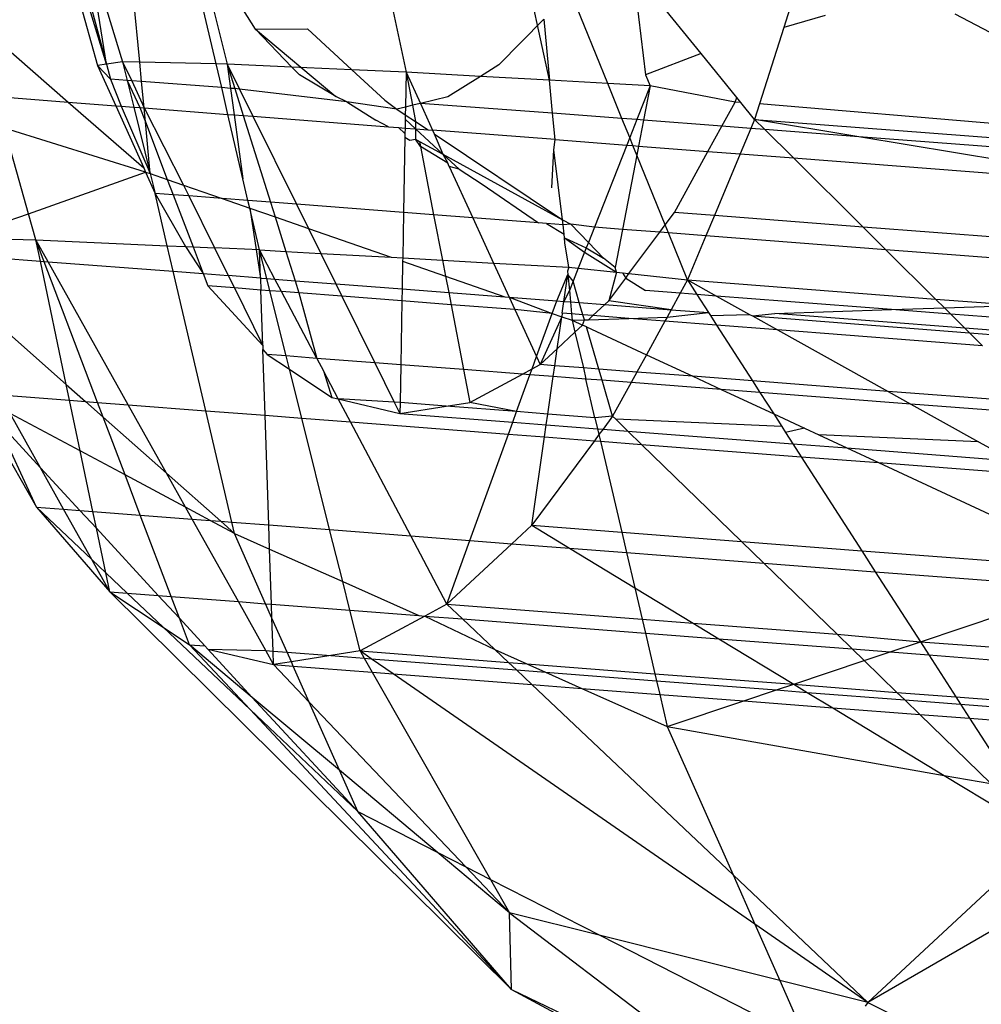
# Model space of a CAD drawing. Units: millimetres. Extents: x -17534 to -7965, y -16822 to -12666.
# Drawn here: x -11898 to -11891, y -16429 to -16421 of the extents above; entities that cross this region are included whole.
import ezdxf

# ---------------------------------------------------------------- set-up
doc = ezdxf.new("R2010")
doc.units = ezdxf.units.MM
doc.layers.add('Strefa bezpieczna', color=8, linetype='Continuous')
doc.dimstyles.get("Standard").update_dxf_attribs({"dimtxt": 180, "dimasz": 200, "dimexe": 0.18, "dimexo": 0.0625, "dimgap": 200, "dimtad": 0, "dimtih": 1, "dimtoh": 1, "dimlfac": 0.001, "dimzin": 0, "dimdsep": 46, "dimtxsty": 'Standard', "dimcen": 0.09, "dimse1": 1, "dimse2": 1, "dimadec": 0, "dimazin": 0, "dimtfac": 1, "dimtdec": 4, "dimtofl": 0, "dimtmove": 0, "dimatfit": 3, "dimfxl": 1, "dimtolj": 1, "dimtzin": 0, "dimarcsym": 0})

# ---------------------------------------------------------------- blocks, each defined once
blk = doc.blocks.new('*D4')
at = {"layer": 'Defpoints', "color": 0}
for p in [(-11829.1022, -13963.3579), (-17295.0067, -16821.9938), (-11829.1022, -16821.9938)]:
    blk.add_point(p, dxfattribs=at)
at = {"layer": 'Strefa bezpieczna', "color": 0, "lineweight": -2}
for p, q in [((-17295.0067, -14163.3579), (-17295.0067, -15102.6759)), ((-17295.0067, -16621.9938), (-17295.0067, -15682.6759))]:
    blk.add_line(p, q, dxfattribs=at)
at = {"layer": 'Strefa bezpieczna', "color": 0}
for points in [[(-17261.6733, -14163.3579), (-17328.34, -14163.3579), (-17295.0067, -13963.3579)], [(-17328.34, -16621.9938), (-17261.6733, -16621.9938), (-17295.0067, -16821.9938)]]:
    blk.add_solid(points, dxfattribs=at)
at = {"layer": 'Strefa bezpieczna', "color": 0, "insert": (-17295.0067, -15392.6759), "char_height": 180, "attachment_point": 5}
blk.add_mtext('\\A1;2.86', dxfattribs=at)

msp = doc.modelspace()

# ---------------------------------------------------------------- linework, layer by layer
for p, q in [((-11893.9982, -16421.7513), (-11894.391, -16419.9288)), ((-11897.7858, -16420.5178), (-11897.4741, -16421.6373)), ((-11897.4058, -16421.6277), (-11897.7431, -16420.5211)), ((-11897.6497, -16420.7184), (-11897.4058, -16421.6277)), ((-11897.5512, -16420.7259), (-11897.2828, -16421.6104)), ((-11897.4058, -16421.6277), (-11897.5512, -16420.7259)), ((-11897.15, -16421.6134), (-11897.2318, -16420.7506)), ((-11896.5617, -16421.6267), (-11896.7573, -16420.7872)), ((-11896.6865, -16420.7926), (-11896.4778, -16421.6285)), ((-11896.2602, -16421.3588), (-11896.5637, -16420.8705)), ((-11895.2669, -16420.9021), (-11895.101, -16421.6907)), ((-11893.5499, -16421.7759), (-11893.8546, -16421.0255)), ((-11893.34, -16421.0506), (-11893.2605, -16421.7099)), ((-11892.8319, -16421.5463), (-11893.2273, -16421.0593)), ((-11892.1304, -16421.1439), (-11892.1945, -16421.3449)), ((-11898.4234, -16421.2883), (-11897.6991, -16421.9195)), ((-11894.3878, -16421.6339), (-11894.0427, -16421.2823)), ((-11894.0427, -16421.2823), (-11893.9982, -16421.7513)), ((-11891.8768, -16421.2549), (-11892.1945, -16421.3449)), ((-11890.8813, -16421.2402), (-11890.2716, -16421.5605)), ((-11896.2602, -16421.3588), (-11895.8591, -16421.3554)), ((-11895.9787, -16421.6511), (-11896.2602, -16421.3588)), ((-11896.2602, -16421.3588), (-11895.6405, -16421.8764)), ((-11895.8591, -16421.3554), (-11895.5175, -16421.6719)), ((-11892.1945, -16421.3449), (-11892.3825, -16421.9341)), ((-11897.2828, -16421.6104), (-11897.4058, -16421.6277)), ((-11897.15, -16421.6134), (-11897.2828, -16421.6104)), ((-11897.2828, -16421.6104), (-11897.2473, -16421.7525)), ((-11897.2828, -16421.6104), (-11897.211, -16421.7553)), ((-11896.5617, -16421.6267), (-11897.15, -16421.6134)), ((-11897.136, -16421.7611), (-11897.15, -16421.6134)), ((-11892.8319, -16421.5463), (-11893.2605, -16421.7099)), ((-11892.5566, -16421.8854), (-11892.8319, -16421.5463)), ((-11897.4058, -16421.6277), (-11897.4741, -16421.6373)), ((-11897.375, -16421.7427), (-11897.4741, -16421.6373)), ((-11897.4741, -16421.6373), (-11897.3343, -16421.9476)), ((-11897.4058, -16421.6277), (-11897.375, -16421.7427)), ((-11896.4778, -16421.6285), (-11896.5617, -16421.6267)), ((-11896.5193, -16421.8087), (-11896.5617, -16421.6267)), ((-11895.9787, -16421.6511), (-11896.4778, -16421.6285)), ((-11896.4778, -16421.6285), (-11896.3835, -16421.8191)), ((-11896.4778, -16421.6285), (-11896.4522, -16421.8139)), ((-11896.4778, -16421.6285), (-11896.4188, -16421.8164)), ((-11895.9214, -16421.7106), (-11895.9787, -16421.6511)), ((-11895.5175, -16421.6719), (-11895.9787, -16421.6511)), ((-11895.101, -16421.6907), (-11895.5175, -16421.6719)), ((-11895.5175, -16421.6719), (-11895.2657, -16421.9053)), ((-11895.101, -16421.6907), (-11895.1059, -16421.9577)), ((-11894.5291, -16421.7222), (-11895.101, -16421.6907)), ((-11895.101, -16421.6907), (-11894.9913, -16421.9299)), ((-11895.101, -16421.6907), (-11895.0519, -16421.9446)), ((-11894.3878, -16421.6339), (-11894.5291, -16421.7222)), ((-11897.375, -16421.7427), (-11897.2935, -16421.9508)), ((-11897.2473, -16421.7525), (-11897.375, -16421.7427)), ((-11897.2473, -16421.7525), (-11897.196, -16421.9583)), ((-11897.2473, -16421.7525), (-11897.1486, -16421.9619)), ((-11897.211, -16421.7553), (-11897.2473, -16421.7525)), ((-11897.211, -16421.7553), (-11897.1168, -16421.9644)), ((-11897.136, -16421.7611), (-11897.211, -16421.7553)), ((-11897.1168, -16421.9644), (-11897.136, -16421.7611)), ((-11896.5193, -16421.8087), (-11897.136, -16421.7611)), ((-11895.6405, -16421.8764), (-11895.9214, -16421.7106)), ((-11894.5291, -16421.7222), (-11894.7792, -16421.8784)), ((-11893.9982, -16421.7513), (-11894.5291, -16421.7222)), ((-11893.5499, -16421.7759), (-11893.9982, -16421.7513)), ((-11893.9742, -16422.0049), (-11893.9982, -16421.7513)), ((-11893.2605, -16421.7099), (-11893.2238, -16421.7938)), ((-11896.4714, -16422.0142), (-11896.5193, -16421.8087)), ((-11896.4522, -16421.8139), (-11896.5193, -16421.8087)), ((-11896.4522, -16421.8139), (-11896.4239, -16422.0178)), ((-11896.4188, -16421.8164), (-11896.4522, -16421.8139)), ((-11896.4188, -16421.8164), (-11896.3537, -16422.0232)), ((-11896.3835, -16421.8191), (-11896.4188, -16421.8164)), ((-11896.3835, -16421.8191), (-11896.2796, -16422.0289)), ((-11895.5556, -16421.9172), (-11896.3835, -16421.8191)), ((-11893.2238, -16421.7938), (-11893.5499, -16421.7759)), ((-11893.4402, -16422.0461), (-11893.5499, -16421.7759)), ((-11893.2238, -16421.7938), (-11893.3267, -16422.0548)), ((-11893.2238, -16421.7938), (-11893.2746, -16422.0588)), ((-11892.5709, -16421.9196), (-11893.2238, -16421.7938)), ((-11898.2581, -16421.8764), (-11897.6991, -16421.9195)), ((-11897.6991, -16421.9195), (-11897.1194, -16422.4247)), ((-11897.6991, -16421.9195), (-11897.3343, -16421.9476)), ((-11895.5556, -16421.9172), (-11895.6405, -16421.8764)), ((-11895.5556, -16421.9172), (-11895.333, -16422.058)), ((-11895.1717, -16421.9736), (-11895.5556, -16421.9172)), ((-11895.2657, -16421.9053), (-11895.1717, -16421.9736)), ((-11894.7792, -16421.8784), (-11894.9913, -16421.9299)), ((-11892.6729, -16422.1052), (-11892.5709, -16421.9196)), ((-11892.5709, -16421.9196), (-11892.5566, -16421.8854)), ((-11892.526, -16421.923), (-11892.5709, -16421.9196)), ((-11892.526, -16421.923), (-11892.5566, -16421.8854)), ((-11897.3343, -16421.9476), (-11897.1194, -16422.4247)), ((-11897.3343, -16421.9476), (-11897.2935, -16421.9508)), ((-11897.2935, -16421.9508), (-11897.069, -16422.4686)), ((-11897.2935, -16421.9508), (-11897.196, -16421.9583)), ((-11897.196, -16421.9583), (-11897.069, -16422.4686)), ((-11897.196, -16421.9583), (-11897.1486, -16421.9619)), ((-11897.1486, -16421.9619), (-11897.1066, -16422.0722)), ((-11897.1486, -16421.9619), (-11897.1168, -16421.9644)), ((-11897.1066, -16422.0722), (-11897.1168, -16421.9644)), ((-11897.1168, -16421.9644), (-11896.814, -16422.5573)), ((-11897.1168, -16421.9644), (-11896.4714, -16422.0142)), ((-11895.1059, -16421.9577), (-11895.1717, -16421.9736)), ((-11895.1717, -16421.9736), (-11895.1069, -16422.0165)), ((-11895.1059, -16421.9577), (-11895.1069, -16422.0165)), ((-11895.0519, -16421.9446), (-11895.1059, -16421.9577)), ((-11894.9913, -16421.9299), (-11895.0519, -16421.9446)), ((-11895.0519, -16421.9446), (-11895.0279, -16422.0688)), ((-11894.9913, -16421.9299), (-11894.8968, -16422.1356)), ((-11894.0465, -16421.9993), (-11894.9913, -16421.9299)), ((-11892.4205, -16422.053), (-11892.526, -16421.923)), ((-11892.3825, -16421.9341), (-11892.4205, -16422.053)), ((-11890.0985, -16422.125), (-11892.3825, -16421.9341)), ((-11897.069, -16422.4686), (-11897.1066, -16422.0722)), ((-11897.1066, -16422.0722), (-11896.9379, -16422.5142)), ((-11896.3558, -16422.5101), (-11896.4714, -16422.0142)), ((-11896.4714, -16422.0142), (-11896.4239, -16422.0178)), ((-11896.4239, -16422.0178), (-11896.3558, -16422.5101)), ((-11896.4239, -16422.0178), (-11896.3537, -16422.0232)), ((-11896.3537, -16422.0232), (-11896.1441, -16422.69)), ((-11896.3537, -16422.0232), (-11896.2796, -16422.0289)), ((-11896.2796, -16422.0289), (-11895.9448, -16422.7053)), ((-11896.2796, -16422.0289), (-11895.236, -16422.1094)), ((-11895.236, -16422.1094), (-11895.333, -16422.058)), ((-11895.1076, -16422.0518), (-11895.1088, -16422.1192)), ((-11895.1069, -16422.0165), (-11895.1076, -16422.0518)), ((-11895.1076, -16422.0518), (-11895.0281, -16422.1254)), ((-11895.1069, -16422.0165), (-11895.0279, -16422.0688)), ((-11895.0279, -16422.0688), (-11895.0281, -16422.1254)), ((-11895.0279, -16422.0688), (-11894.9309, -16422.1329)), ((-11893.9742, -16422.0049), (-11894.0465, -16421.9993)), ((-11893.9549, -16422.2082), (-11893.9742, -16422.0049)), ((-11893.4402, -16422.0461), (-11893.9742, -16422.0049)), ((-11893.3809, -16422.1921), (-11893.4402, -16422.0461)), ((-11893.3267, -16422.0548), (-11893.4402, -16422.0461)), ((-11893.3267, -16422.0548), (-11893.3809, -16422.1921)), ((-11893.2746, -16422.0588), (-11893.3267, -16422.0548)), ((-11893.2746, -16422.0588), (-11893.3128, -16422.2577)), ((-11892.6729, -16422.1052), (-11893.2746, -16422.0588)), ((-11892.4205, -16422.053), (-11892.4495, -16422.1225)), ((-11892.3421, -16422.1307), (-11892.4205, -16422.053)), ((-11891.6191, -16422.1865), (-11892.4205, -16422.053)), ((-11892.4205, -16422.053), (-11890.0883, -16422.2328)), ((-11897.1046, -16422.4575), (-11898.1896, -16422.1203)), ((-11898.0041, -16422.7799), (-11898.1896, -16422.1203)), ((-11895.236, -16422.1094), (-11895.1595, -16422.1153)), ((-11895.1595, -16422.1153), (-11895.1095, -16422.1611)), ((-11895.1595, -16422.1153), (-11895.1088, -16422.1192)), ((-11895.1088, -16422.1192), (-11895.1095, -16422.1611)), ((-11895.1088, -16422.1192), (-11895.0281, -16422.1254)), ((-11895.0281, -16422.1254), (-11894.8171, -16422.321)), ((-11895.0281, -16422.1254), (-11895.0278, -16422.2058)), ((-11895.0281, -16422.1254), (-11894.9309, -16422.1329)), ((-11894.9309, -16422.1329), (-11894.8968, -16422.1356)), ((-11894.8968, -16422.1356), (-11894.8837, -16422.1641)), ((-11893.9549, -16422.2082), (-11894.8968, -16422.1356)), ((-11892.7792, -16422.2988), (-11892.6729, -16422.1052)), ((-11892.4495, -16422.1225), (-11892.6729, -16422.1052)), ((-11892.4495, -16422.1225), (-11892.5313, -16422.318)), ((-11892.3421, -16422.1307), (-11892.4495, -16422.1225)), ((-11891.6191, -16422.1865), (-11892.3421, -16422.1307)), ((-11892.1216, -16422.3495), (-11892.3421, -16422.1307)), ((-11895.11, -16422.1889), (-11895.1205, -16422.7689)), ((-11895.1095, -16422.1611), (-11895.11, -16422.1889)), ((-11895.11, -16422.1889), (-11895.0726, -16422.2118)), ((-11895.0726, -16422.2118), (-11895.0278, -16422.2058)), ((-11895.0278, -16422.2058), (-11894.9982, -16422.222)), ((-11894.9905, -16422.2618), (-11895.0278, -16422.2058)), ((-11894.9982, -16422.222), (-11894.8171, -16422.321)), ((-11894.9982, -16422.222), (-11894.9905, -16422.2618)), ((-11894.8837, -16422.1641), (-11893.8966, -16422.8244)), ((-11894.8837, -16422.1641), (-11894.8171, -16422.321)), ((-11893.9643, -16422.2864), (-11893.9549, -16422.2082)), ((-11893.9549, -16422.2082), (-11893.404, -16422.2507)), ((-11893.3809, -16422.1921), (-11893.404, -16422.2507)), ((-11893.3556, -16422.2544), (-11893.3809, -16422.1921)), ((-11890.0814, -16422.3051), (-11891.6191, -16422.1865)), ((-11890.0682, -16422.4449), (-11891.6191, -16422.1865)), ((-11894.7799, -16422.3902), (-11894.9905, -16422.2618)), ((-11894.9905, -16422.2618), (-11894.8889, -16422.7868)), ((-11893.9799, -16422.5796), (-11893.9643, -16422.2864)), ((-11893.8966, -16422.8244), (-11893.9643, -16422.2864)), ((-11893.404, -16422.2507), (-11893.6529, -16422.882)), ((-11893.404, -16422.2507), (-11893.3556, -16422.2544)), ((-11893.3261, -16422.3271), (-11893.3556, -16422.2544)), ((-11893.3556, -16422.2544), (-11893.3128, -16422.2577)), ((-11893.3128, -16422.2577), (-11893.3261, -16422.3271)), ((-11893.3128, -16422.2577), (-11892.7792, -16422.2988)), ((-11893.0373, -16422.7686), (-11892.7792, -16422.2988)), ((-11892.7792, -16422.2988), (-11892.5313, -16422.318)), ((-11894.8171, -16422.321), (-11894.6934, -16422.4357)), ((-11894.8171, -16422.321), (-11893.8966, -16422.8244)), ((-11894.8171, -16422.321), (-11894.7799, -16422.3902)), ((-11893.3261, -16422.3271), (-11893.4357, -16422.8988)), ((-11893.1081, -16422.864), (-11893.3261, -16422.3271)), ((-11892.5313, -16422.318), (-11892.7296, -16422.7924)), ((-11892.5313, -16422.318), (-11892.1216, -16422.3495)), ((-11892.1216, -16422.3495), (-11890.0622, -16422.5083)), ((-11891.5864, -16422.8805), (-11892.1216, -16422.3495)), ((-11897.1194, -16422.4247), (-11897.1046, -16422.4575)), ((-11894.7685, -16422.415), (-11894.7799, -16422.3902)), ((-11894.6934, -16422.4357), (-11894.7685, -16422.415)), ((-11894.7685, -16422.415), (-11894.5872, -16422.81)), ((-11894.6934, -16422.4357), (-11894.5161, -16422.5511)), ((-11898.0041, -16422.7799), (-11897.1046, -16422.4575)), ((-11897.1046, -16422.4575), (-11897.069, -16422.4686)), ((-11897.1046, -16422.4575), (-11897.0307, -16422.6216)), ((-11897.069, -16422.4686), (-11897.0307, -16422.6216)), ((-11897.069, -16422.4686), (-11896.9379, -16422.5142)), ((-11896.9379, -16422.5142), (-11896.8929, -16422.6322)), ((-11896.9379, -16422.5142), (-11896.814, -16422.5573)), ((-11896.317, -16422.6766), (-11896.3558, -16422.5101)), ((-11896.814, -16422.5573), (-11896.7723, -16422.6415)), ((-11896.814, -16422.5573), (-11896.5146, -16422.6614)), ((-11894.5161, -16422.5511), (-11894.0825, -16422.8489)), ((-11897.0307, -16422.6216), (-11896.7977, -16423.0307)), ((-11896.9389, -16423.0242), (-11897.0307, -16422.6216)), ((-11896.8929, -16422.6322), (-11897.0307, -16422.6216)), ((-11896.8929, -16422.6322), (-11896.7398, -16423.0333)), ((-11896.7723, -16422.6415), (-11896.8929, -16422.6322)), ((-11896.7723, -16422.6415), (-11896.5746, -16423.0409)), ((-11896.5146, -16422.6614), (-11896.7723, -16422.6415)), ((-11896.5146, -16422.6614), (-11896.3034, -16422.7349)), ((-11896.317, -16422.6766), (-11896.5146, -16422.6614)), ((-11896.3034, -16422.7349), (-11896.317, -16422.6766)), ((-11896.1441, -16422.69), (-11896.317, -16422.6766)), ((-11896.2284, -16423.0567), (-11896.3034, -16422.7349)), ((-11896.3034, -16422.7349), (-11896.2211, -16423.2727)), ((-11896.3034, -16422.7349), (-11896.1087, -16422.8026)), ((-11896.1441, -16422.69), (-11896.1087, -16422.8026)), ((-11895.9448, -16422.7053), (-11896.1441, -16422.69)), ((-11895.9448, -16422.7053), (-11895.8526, -16422.8917)), ((-11895.1205, -16422.7689), (-11895.9448, -16422.7053)), ((-11898.5613, -16422.9653), (-11898.0041, -16422.7799)), ((-11897.9484, -16422.978), (-11898.0041, -16422.7799)), ((-11896.1087, -16422.8026), (-11895.8526, -16422.8917)), ((-11896.1087, -16422.8026), (-11896.0252, -16423.0681)), ((-11895.1205, -16422.7689), (-11895.1268, -16423.1183)), ((-11894.8889, -16422.7868), (-11895.1205, -16422.7689)), ((-11894.8889, -16422.7868), (-11894.8214, -16423.1353)), ((-11894.5872, -16422.81), (-11894.8889, -16422.7868)), ((-11894.5872, -16422.81), (-11894.4277, -16423.1573)), ((-11894.0825, -16422.8489), (-11894.5872, -16422.81)), ((-11893.8966, -16422.8244), (-11893.8337, -16422.8587)), ((-11893.8929, -16422.8635), (-11893.8966, -16422.8244)), ((-11893.1081, -16422.864), (-11893.0373, -16422.7686)), ((-11892.7296, -16422.7924), (-11893.0373, -16422.7686)), ((-11892.7296, -16422.7924), (-11892.7948, -16422.9482)), ((-11891.5864, -16422.8805), (-11892.7296, -16422.7924)), ((-11895.8526, -16422.8917), (-11895.2154, -16423.1133)), ((-11895.8526, -16422.8917), (-11895.7578, -16423.083)), ((-11894.0198, -16422.8538), (-11894.0825, -16422.8489)), ((-11894.0198, -16422.8538), (-11893.8861, -16422.9353)), ((-11893.8929, -16422.8635), (-11894.0198, -16422.8538)), ((-11893.8337, -16422.8587), (-11893.8929, -16422.8635)), ((-11893.8861, -16422.9353), (-11893.8929, -16422.8635)), ((-11893.699, -16422.9989), (-11893.8337, -16422.8587)), ((-11893.6529, -16422.882), (-11893.8337, -16422.8587)), ((-11893.6529, -16422.882), (-11893.699, -16422.9989)), ((-11893.4357, -16422.8988), (-11893.6529, -16422.882)), ((-11893.4357, -16422.8988), (-11893.4917, -16423.1904)), ((-11893.1502, -16422.9208), (-11893.4357, -16422.8988)), ((-11893.1502, -16422.9208), (-11893.1081, -16422.864)), ((-11893.0829, -16422.926), (-11893.1081, -16422.864)), ((-11890.0154, -16423.0016), (-11891.5864, -16422.8805)), ((-11891.4106, -16423.0549), (-11891.5864, -16422.8805)), ((-11898.5613, -16422.9653), (-11897.9484, -16422.978)), ((-11897.9484, -16422.978), (-11896.9389, -16423.0242)), ((-11897.914, -16423.1421), (-11897.9484, -16422.978)), ((-11897.854, -16423.1468), (-11897.9484, -16422.978)), ((-11897.4741, -16424.229), (-11897.9484, -16422.978)), ((-11893.8834, -16422.9632), (-11893.8861, -16422.9353)), ((-11893.8834, -16422.9632), (-11893.7151, -16423.0396)), ((-11893.8798, -16423.0012), (-11893.8834, -16422.9632)), ((-11893.8834, -16422.9632), (-11893.7282, -16423.073)), ((-11893.3864, -16423.2389), (-11893.1502, -16422.9208)), ((-11893.0829, -16422.926), (-11893.1502, -16422.9208)), ((-11892.9364, -16423.2869), (-11893.0829, -16422.926)), ((-11892.7948, -16422.9482), (-11893.0829, -16422.926)), ((-11892.7948, -16422.9482), (-11892.9364, -16423.2869)), ((-11891.4106, -16423.0549), (-11892.7948, -16422.9482)), ((-11896.9389, -16423.0242), (-11896.7977, -16423.0307)), ((-11896.8928, -16423.2209), (-11896.9389, -16423.0242)), ((-11896.7977, -16423.0307), (-11896.6614, -16423.2387)), ((-11896.7977, -16423.0307), (-11896.7398, -16423.0333)), ((-11896.7398, -16423.0333), (-11896.6614, -16423.2387)), ((-11896.7398, -16423.0333), (-11896.5746, -16423.0409)), ((-11896.5746, -16423.0409), (-11896.4693, -16423.2535)), ((-11896.2284, -16423.0567), (-11896.5746, -16423.0409)), ((-11893.8485, -16423.1897), (-11893.8798, -16423.0012)), ((-11893.7151, -16423.0396), (-11893.7282, -16423.073)), ((-11893.699, -16422.9989), (-11893.7151, -16423.0396)), ((-11893.7151, -16423.0396), (-11893.5816, -16423.121)), ((-11893.5816, -16423.121), (-11893.699, -16422.9989)), ((-11890.0001, -16423.1637), (-11891.4106, -16423.0549)), ((-11891.0285, -16423.434), (-11891.4106, -16423.0549)), ((-11898.8396, -16423.0708), (-11897.914, -16423.1421)), ((-11898.8117, -16423.1207), (-11897.7151, -16424.0909)), ((-11896.2284, -16423.0567), (-11896.0252, -16423.0681)), ((-11896.1096, -16423.2813), (-11896.2284, -16423.0567)), ((-11896.1733, -16423.2764), (-11896.2284, -16423.0567)), ((-11896.2211, -16423.2727), (-11896.2284, -16423.0567)), ((-11896.0252, -16423.0681), (-11895.7578, -16423.083)), ((-11896.0252, -16423.0681), (-11895.9545, -16423.2932)), ((-11895.7578, -16423.083), (-11895.2154, -16423.1133)), ((-11895.7578, -16423.083), (-11895.6419, -16423.3173)), ((-11895.2154, -16423.1133), (-11895.1268, -16423.1183)), ((-11895.1268, -16423.1183), (-11895.1273, -16423.144)), ((-11895.1268, -16423.1183), (-11894.8214, -16423.1353)), ((-11893.7282, -16423.073), (-11893.7772, -16423.1973)), ((-11893.7282, -16423.073), (-11893.482, -16423.2287)), ((-11893.4917, -16423.1904), (-11893.5816, -16423.121)), ((-11897.7151, -16424.0909), (-11897.914, -16423.1421)), ((-11897.914, -16423.1421), (-11897.854, -16423.1468)), ((-11897.2383, -16424.2472), (-11897.854, -16423.1468)), ((-11897.854, -16423.1468), (-11896.8928, -16423.2209)), ((-11895.1273, -16423.144), (-11895.1311, -16423.3567)), ((-11895.1273, -16423.144), (-11894.7975, -16423.2587)), ((-11894.8214, -16423.1353), (-11894.4277, -16423.1573)), ((-11894.8214, -16423.1353), (-11894.7975, -16423.2587)), ((-11894.4277, -16423.1573), (-11893.8485, -16423.1897)), ((-11894.4277, -16423.1573), (-11894.307, -16423.4202)), ((-11893.8485, -16423.1897), (-11893.8592, -16423.2192)), ((-11893.8485, -16423.1897), (-11893.7772, -16423.1973)), ((-11893.7772, -16423.1973), (-11893.8168, -16423.2976)), ((-11893.7772, -16423.1973), (-11893.482, -16423.2287)), ((-11893.482, -16423.2287), (-11893.4917, -16423.1904)), ((-11896.6418, -16424.2932), (-11896.8928, -16423.2209)), ((-11896.8928, -16423.2209), (-11896.6614, -16423.2387)), ((-11896.6614, -16423.2387), (-11896.6253, -16423.3335)), ((-11896.6614, -16423.2387), (-11896.4693, -16423.2535)), ((-11896.4693, -16423.2535), (-11896.422, -16423.3491)), ((-11896.2211, -16423.2727), (-11896.4693, -16423.2535)), ((-11896.2211, -16423.2727), (-11896.2179, -16423.3649)), ((-11896.2211, -16423.2727), (-11896.1733, -16423.2764)), ((-11896.1497, -16423.3701), (-11896.1733, -16423.2764)), ((-11896.1733, -16423.2764), (-11896.1096, -16423.2813)), ((-11896.0589, -16423.3771), (-11896.1096, -16423.2813)), ((-11896.1096, -16423.2813), (-11895.9545, -16423.2932)), ((-11894.7975, -16423.2587), (-11894.7732, -16423.3843)), ((-11894.7975, -16423.2587), (-11894.3404, -16423.4177)), ((-11893.9422, -16423.4484), (-11893.8566, -16423.2462)), ((-11893.8864, -16423.4527), (-11893.8566, -16423.2462)), ((-11893.8592, -16423.2192), (-11893.8566, -16423.2462)), ((-11893.8566, -16423.2462), (-11893.845, -16423.369)), ((-11893.8168, -16423.2976), (-11893.8566, -16423.2462)), ((-11893.482, -16423.2287), (-11893.5409, -16423.447)), ((-11893.5409, -16423.447), (-11893.4118, -16423.2732)), ((-11893.482, -16423.2287), (-11893.4356, -16423.2337)), ((-11893.4356, -16423.2337), (-11893.4118, -16423.2732)), ((-11893.4356, -16423.2337), (-11893.3864, -16423.2389)), ((-11893.4118, -16423.2732), (-11893.3864, -16423.2389)), ((-11893.4118, -16423.2732), (-11893.2599, -16423.3692)), ((-11893.3864, -16423.2389), (-11892.9364, -16423.2869)), ((-11896.6253, -16423.3335), (-11896.2035, -16423.7905)), ((-11896.422, -16423.3491), (-11896.6253, -16423.3335)), ((-11896.422, -16423.3491), (-11896.2035, -16423.7905)), ((-11896.2179, -16423.3649), (-11896.422, -16423.3491)), ((-11895.9545, -16423.2932), (-11895.9248, -16423.3875)), ((-11895.9545, -16423.2932), (-11895.6419, -16423.3173)), ((-11895.6419, -16423.3173), (-11895.5945, -16423.4129)), ((-11895.6419, -16423.3173), (-11895.1311, -16423.3567)), ((-11895.1311, -16423.3567), (-11895.1328, -16423.4485)), ((-11895.1311, -16423.3567), (-11894.7732, -16423.3843)), ((-11893.8168, -16423.2976), (-11893.845, -16423.369)), ((-11893.7687, -16423.4617), (-11893.8168, -16423.2976)), ((-11892.9364, -16423.2869), (-11892.993, -16423.3898)), ((-11892.9364, -16423.2869), (-11892.7122, -16423.4115)), ((-11892.9364, -16423.2869), (-11891.0285, -16423.434)), ((-11892.9364, -16423.2869), (-11892.8637, -16423.3998)), ((-11896.1497, -16423.3701), (-11896.2179, -16423.3649)), ((-11896.2035, -16423.7905), (-11896.2179, -16423.3649)), ((-11896.0239, -16423.8719), (-11896.1497, -16423.3701)), ((-11896.0589, -16423.3771), (-11896.1497, -16423.3701)), ((-11895.7874, -16423.8901), (-11896.0589, -16423.3771)), ((-11895.9248, -16423.3875), (-11896.0589, -16423.3771)), ((-11895.9248, -16423.3875), (-11895.7874, -16423.8901)), ((-11895.5945, -16423.4129), (-11895.9248, -16423.3875)), ((-11895.5945, -16423.4129), (-11895.3413, -16423.9245)), ((-11895.1328, -16423.4485), (-11895.5945, -16423.4129)), ((-11894.7732, -16423.3843), (-11894.7551, -16423.4776)), ((-11894.7732, -16423.3843), (-11894.3404, -16423.4177)), ((-11894.3404, -16423.4177), (-11894.307, -16423.4202)), ((-11894.307, -16423.4202), (-11893.9769, -16423.5441)), ((-11894.307, -16423.4202), (-11894.2633, -16423.5156)), ((-11894.307, -16423.4202), (-11893.9422, -16423.4484)), ((-11893.845, -16423.369), (-11893.8864, -16423.4527)), ((-11893.845, -16423.369), (-11893.8367, -16423.4565)), ((-11892.993, -16423.3898), (-11893.2599, -16423.3692)), ((-11892.993, -16423.3898), (-11893.0624, -16423.5162)), ((-11892.8637, -16423.3998), (-11892.993, -16423.3898)), ((-11892.7122, -16423.4115), (-11892.8637, -16423.3998)), ((-11892.8637, -16423.3998), (-11892.7745, -16423.5384)), ((-11891.3664, -16423.5152), (-11892.7122, -16423.4115)), ((-11892.7122, -16423.4115), (-11892.4597, -16423.5519)), ((-11890.9603, -16423.5016), (-11891.0285, -16423.434)), ((-11891.0285, -16423.434), (-11890.3961, -16423.4827)), ((-11895.1328, -16423.4485), (-11895.1416, -16423.9399)), ((-11894.7551, -16423.4776), (-11895.1328, -16423.4485)), ((-11894.7551, -16423.4776), (-11894.6584, -16423.9771)), ((-11894.2633, -16423.5156), (-11894.7551, -16423.4776)), ((-11893.9769, -16423.5441), (-11893.9422, -16423.4484)), ((-11893.9422, -16423.4484), (-11893.8864, -16423.4527)), ((-11893.8995, -16423.5436), (-11893.8864, -16423.4527)), ((-11893.8864, -16423.4527), (-11893.8367, -16423.4565)), ((-11893.8367, -16423.4565), (-11893.8279, -16423.5491)), ((-11893.8367, -16423.4565), (-11893.7687, -16423.4617)), ((-11893.7687, -16423.4617), (-11893.573, -16423.4768)), ((-11893.7411, -16423.5558), (-11893.7687, -16423.4617)), ((-11893.6644, -16423.5617), (-11893.573, -16423.4768)), ((-11893.573, -16423.4768), (-11893.5409, -16423.447)), ((-11893.573, -16423.4768), (-11893.0624, -16423.5162)), ((-11893.0624, -16423.5162), (-11893.5409, -16423.447)), ((-11891.3664, -16423.5152), (-11890.9603, -16423.5016)), ((-11890.9603, -16423.5016), (-11890.3961, -16423.4827)), ((-11890.9112, -16423.5503), (-11890.9603, -16423.5016)), ((-11894.2633, -16423.5156), (-11894.0975, -16423.8767)), ((-11893.9769, -16423.5441), (-11894.2633, -16423.5156)), ((-11894.0975, -16423.8767), (-11893.9769, -16423.5441)), ((-11893.9033, -16423.5697), (-11894.0693, -16423.938)), ((-11893.9769, -16423.5441), (-11893.9033, -16423.5697)), ((-11893.9389, -16423.8168), (-11893.9033, -16423.5697)), ((-11893.8995, -16423.5436), (-11893.9033, -16423.5697)), ((-11893.9033, -16423.5697), (-11893.8233, -16423.5975)), ((-11893.8279, -16423.5491), (-11893.8995, -16423.5436)), ((-11893.8279, -16423.5491), (-11893.8233, -16423.5975)), ((-11893.7411, -16423.5558), (-11893.8279, -16423.5491)), ((-11893.7298, -16423.5944), (-11893.7411, -16423.5558)), ((-11893.6644, -16423.5617), (-11893.7411, -16423.5558)), ((-11893.6984, -16423.5934), (-11893.6644, -16423.5617)), ((-11893.6984, -16423.5934), (-11893.3888, -16423.583)), ((-11893.3888, -16423.583), (-11893.6644, -16423.5617)), ((-11893.3888, -16423.583), (-11893.0936, -16423.5731)), ((-11893.1108, -16423.6044), (-11893.3888, -16423.583)), ((-11893.0936, -16423.5731), (-11893.1108, -16423.6044)), ((-11893.0624, -16423.5162), (-11893.0936, -16423.5731)), ((-11893.0936, -16423.5731), (-11892.7745, -16423.5384)), ((-11893.0624, -16423.5162), (-11892.7745, -16423.5384)), ((-11892.7745, -16423.5384), (-11892.7594, -16423.5619)), ((-11892.7594, -16423.5619), (-11892.4597, -16423.5519)), ((-11892.7594, -16423.5619), (-11892.7122, -16423.6352)), ((-11892.4597, -16423.5519), (-11892.4371, -16423.5644)), ((-11892.4371, -16423.5644), (-11892.2654, -16423.5454)), ((-11892.4371, -16423.5644), (-11890.7673, -16423.6932)), ((-11892.4371, -16423.5644), (-11892.245, -16423.6712)), ((-11892.2654, -16423.5454), (-11891.3664, -16423.5152)), ((-11890.8026, -16423.6581), (-11892.2654, -16423.5454)), ((-11890.9112, -16423.5503), (-11891.3664, -16423.5152)), ((-11889.9441, -16423.6249), (-11890.9112, -16423.5503)), ((-11890.8026, -16423.6581), (-11890.9112, -16423.5503)), ((-11893.8233, -16423.5975), (-11893.7298, -16423.5944)), ((-11893.8233, -16423.5975), (-11893.743, -16423.6348)), ((-11893.8233, -16423.5975), (-11893.8018, -16423.6894)), ((-11893.8018, -16423.6894), (-11893.743, -16423.6348)), ((-11893.743, -16423.6348), (-11893.7298, -16423.5944)), ((-11893.714, -16423.6483), (-11893.743, -16423.6348)), ((-11893.7298, -16423.5944), (-11893.6984, -16423.5934)), ((-11893.6189, -16423.9727), (-11893.714, -16423.6483)), ((-11893.714, -16423.6483), (-11893.2527, -16423.8627)), ((-11893.1108, -16423.6044), (-11893.2527, -16423.8627)), ((-11892.7122, -16423.6352), (-11893.1108, -16423.6044)), ((-11892.245, -16423.6712), (-11892.7122, -16423.6352)), ((-11892.7122, -16423.6352), (-11892.4363, -16424.0639)), ((-11889.9266, -16423.7257), (-11890.8026, -16423.6581)), ((-11890.7673, -16423.6932), (-11890.8026, -16423.6581)), ((-11893.9389, -16423.8168), (-11893.8018, -16423.6894)), ((-11893.8018, -16423.6894), (-11893.7376, -16423.9636)), ((-11890.6668, -16423.7929), (-11892.245, -16423.6712)), ((-11892.245, -16423.6712), (-11891.394, -16424.1443)), ((-11890.7673, -16423.6932), (-11889.921, -16423.7584)), ((-11890.6668, -16423.7929), (-11890.7673, -16423.6932)), ((-11896.2035, -16423.7905), (-11896.2024, -16423.8218)), ((-11896.2024, -16423.8218), (-11896.1688, -16423.8607)), ((-11896.1853, -16424.3283), (-11896.2024, -16423.8218)), ((-11896.1688, -16423.8607), (-11895.9983, -16423.9739)), ((-11896.0239, -16423.8719), (-11896.1688, -16423.8607)), ((-11895.9983, -16423.9739), (-11896.0239, -16423.8719)), ((-11895.7874, -16423.8901), (-11896.0239, -16423.8719)), ((-11894.1319, -16423.9718), (-11894.0975, -16423.8767)), ((-11894.0975, -16423.8767), (-11894.0693, -16423.938)), ((-11894.0693, -16423.938), (-11893.9389, -16423.8168)), ((-11893.9576, -16423.9466), (-11893.9389, -16423.8168)), ((-11893.2527, -16423.8627), (-11893.3256, -16423.9953)), ((-11893.2527, -16423.8627), (-11892.896, -16424.0284)), ((-11895.7874, -16423.8901), (-11895.7365, -16423.9863)), ((-11895.3413, -16423.9245), (-11895.7874, -16423.8901)), ((-11895.3413, -16423.9245), (-11895.1914, -16424.2274)), ((-11895.1416, -16423.9399), (-11895.3413, -16423.9245)), ((-11895.1416, -16423.9399), (-11895.1469, -16424.2309)), ((-11894.6584, -16423.9771), (-11895.1416, -16423.9399)), ((-11894.1319, -16423.9718), (-11894.0693, -16423.938)), ((-11893.9576, -16423.9466), (-11894.0693, -16423.938)), ((-11893.9697, -16424.0302), (-11893.9576, -16423.9466)), ((-11893.7376, -16423.9636), (-11893.9576, -16423.9466)), ((-11893.6189, -16423.9727), (-11893.7376, -16423.9636)), ((-11893.7376, -16423.9636), (-11893.7174, -16424.0497)), ((-11895.9983, -16423.9739), (-11895.6724, -16424.1903)), ((-11895.9039, -16424.35), (-11895.9983, -16423.9739)), ((-11895.7365, -16423.9863), (-11895.6724, -16424.1903)), ((-11895.6223, -16424.2022), (-11895.7365, -16423.9863)), ((-11894.6584, -16423.9771), (-11894.6096, -16424.2295)), ((-11894.2065, -16424.012), (-11894.6584, -16423.9771)), ((-11894.6096, -16424.2295), (-11894.2065, -16424.012)), ((-11894.2509, -16424.2999), (-11894.1481, -16424.0165)), ((-11894.2065, -16424.012), (-11894.1319, -16423.9718)), ((-11894.1481, -16424.0165), (-11894.2065, -16424.012)), ((-11894.1481, -16424.0165), (-11894.1319, -16423.9718)), ((-11893.9697, -16424.0302), (-11894.1481, -16424.0165)), ((-11894.0113, -16424.3184), (-11893.9697, -16424.0302)), ((-11893.7174, -16424.0497), (-11893.9697, -16424.0302)), ((-11893.5936, -16424.0592), (-11893.6189, -16423.9727)), ((-11893.3256, -16423.9953), (-11893.6189, -16423.9727)), ((-11893.3256, -16423.9953), (-11893.3701, -16424.0765)), ((-11892.896, -16424.0284), (-11893.3256, -16423.9953)), ((-11892.896, -16424.0284), (-11892.6778, -16424.1298)), ((-11892.4363, -16424.0639), (-11892.896, -16424.0284)), ((-11897.6896, -16424.2124), (-11897.7151, -16424.0909)), ((-11897.7151, -16424.0909), (-11897.5671, -16424.2218)), ((-11893.5936, -16424.0592), (-11893.7174, -16424.0497)), ((-11893.648, -16424.3464), (-11893.7174, -16424.0497)), ((-11893.5125, -16424.3357), (-11893.5936, -16424.0592)), ((-11893.3701, -16424.0765), (-11893.5936, -16424.0592)), ((-11893.3701, -16424.0765), (-11893.5125, -16424.3357)), ((-11892.6778, -16424.1298), (-11893.3701, -16424.0765)), ((-11891.394, -16424.1443), (-11892.4363, -16424.0639)), ((-11892.4363, -16424.0639), (-11892.379, -16424.1529)), ((-11898.4456, -16424.1541), (-11897.9448, -16425.0334)), ((-11898.2256, -16424.171), (-11897.6896, -16424.2124)), ((-11895.6724, -16424.1903), (-11895.6223, -16424.2022)), ((-11892.6778, -16424.1298), (-11892.2727, -16424.3181)), ((-11892.379, -16424.1529), (-11892.6778, -16424.1298)), ((-11891.2174, -16424.2425), (-11892.379, -16424.1529)), ((-11892.379, -16424.1529), (-11892.2727, -16424.3181)), ((-11890.2215, -16424.2347), (-11891.394, -16424.1443)), ((-11891.394, -16424.1443), (-11891.2174, -16424.2425)), ((-11897.608, -16424.6016), (-11897.6896, -16424.2124)), ((-11897.6896, -16424.2124), (-11897.5671, -16424.2218)), ((-11897.5671, -16424.2218), (-11897.4312, -16424.3421)), ((-11897.5671, -16424.2218), (-11897.4741, -16424.229)), ((-11897.4312, -16424.3421), (-11897.4741, -16424.229)), ((-11897.4741, -16424.229), (-11897.2383, -16424.2472)), ((-11896.9439, -16424.7732), (-11897.2383, -16424.2472)), ((-11897.2383, -16424.2472), (-11896.6418, -16424.2932)), ((-11895.6223, -16424.2022), (-11895.1484, -16424.3143)), ((-11895.5288, -16424.379), (-11895.6223, -16424.2022)), ((-11895.1914, -16424.2274), (-11895.6223, -16424.2022)), ((-11895.1914, -16424.2274), (-11895.1484, -16424.3143)), ((-11895.1469, -16424.2309), (-11895.1914, -16424.2274)), ((-11895.1469, -16424.2309), (-11895.1484, -16424.3143)), ((-11895.1484, -16424.3143), (-11894.7921, -16424.2582)), ((-11894.7921, -16424.2582), (-11895.1469, -16424.2309)), ((-11894.7921, -16424.2582), (-11894.6096, -16424.2295)), ((-11894.2509, -16424.2999), (-11894.7921, -16424.2582)), ((-11894.2509, -16424.2999), (-11894.6096, -16424.2295)), ((-11890.129, -16424.3264), (-11891.2174, -16424.2425)), ((-11891.2174, -16424.2425), (-11890.6982, -16424.531)), ((-11897.9128, -16424.7315), (-11898.1456, -16424.3143)), ((-11897.608, -16424.6016), (-11898.1456, -16424.3143)), ((-11897.4312, -16424.3421), (-11896.9439, -16424.7732)), ((-11897.2629, -16424.786), (-11897.4312, -16424.3421)), ((-11896.4413, -16425.1493), (-11896.6418, -16424.2932)), ((-11896.6418, -16424.2932), (-11896.1853, -16424.3283)), ((-11896.1567, -16425.1713), (-11896.1853, -16424.3283)), ((-11896.1853, -16424.3283), (-11895.9039, -16424.35)), ((-11895.1484, -16424.3143), (-11894.2803, -16424.3812)), ((-11894.2803, -16424.3812), (-11894.2509, -16424.2999)), ((-11894.0113, -16424.3184), (-11894.2509, -16424.2999)), ((-11894.0232, -16424.401), (-11894.0113, -16424.3184)), ((-11893.648, -16424.3464), (-11894.0113, -16424.3184)), ((-11893.5125, -16424.3357), (-11893.648, -16424.3464)), ((-11893.5125, -16424.3357), (-11893.586, -16424.4347)), ((-11893.4888, -16424.3587), (-11893.5125, -16424.3357)), ((-11892.2727, -16424.3181), (-11892.0365, -16424.4279)), ((-11892.2727, -16424.3181), (-11892.2107, -16424.4144)), ((-11897.9448, -16425.0334), (-11898.2555, -16424.3601)), ((-11897.9128, -16424.7315), (-11898.2555, -16424.3601)), ((-11895.6888, -16425.2073), (-11895.9039, -16424.35)), ((-11895.9039, -16424.35), (-11895.5288, -16424.379)), ((-11895.065, -16425.2554), (-11895.5288, -16424.379)), ((-11895.5288, -16424.379), (-11894.3135, -16424.4727)), ((-11894.3135, -16424.4727), (-11894.2803, -16424.3812)), ((-11894.2803, -16424.3812), (-11894.0232, -16424.401)), ((-11894.0366, -16424.494), (-11894.0232, -16424.401)), ((-11894.0232, -16424.401), (-11893.628, -16424.4315)), ((-11893.648, -16424.3464), (-11893.628, -16424.4315)), ((-11893.3953, -16424.4494), (-11893.4888, -16424.3587)), ((-11892.2107, -16424.4144), (-11893.4888, -16424.3587)), ((-11892.2107, -16424.4144), (-11892.1817, -16424.4595)), ((-11894.6099, -16425.2905), (-11894.3135, -16424.4727)), ((-11894.3135, -16424.4727), (-11894.0366, -16424.494)), ((-11894.1346, -16425.1737), (-11894.0366, -16424.494)), ((-11894.0366, -16424.494), (-11893.6521, -16424.5237)), ((-11893.6174, -16424.477), (-11893.6521, -16424.5237)), ((-11893.628, -16424.4315), (-11893.586, -16424.4347)), ((-11893.628, -16424.4315), (-11893.6174, -16424.477)), ((-11893.586, -16424.4347), (-11893.6174, -16424.477)), ((-11893.6174, -16424.477), (-11893.6056, -16424.5272)), ((-11893.586, -16424.4347), (-11893.3953, -16424.4494)), ((-11893.3953, -16424.4494), (-11892.1251, -16424.5474)), ((-11893.2901, -16424.5516), (-11893.3953, -16424.4494)), ((-11892.0365, -16424.4279), (-11892.1817, -16424.4595)), ((-11892.1817, -16424.4595), (-11892.1251, -16424.5474)), ((-11892.0365, -16424.4279), (-11891.926, -16424.4792)), ((-11891.926, -16424.4792), (-11891.7105, -16424.5793)), ((-11890.6982, -16424.531), (-11891.926, -16424.4792)), ((-11893.6521, -16424.5237), (-11894.1346, -16425.1737)), ((-11893.6521, -16424.5237), (-11893.6056, -16424.5272)), ((-11893.6056, -16424.5272), (-11893.2901, -16424.5516)), ((-11893.6056, -16424.5272), (-11893.4417, -16425.2271)), ((-11893.2901, -16424.5516), (-11892.0614, -16424.6463)), ((-11892.5209, -16425.2981), (-11893.2901, -16424.5516)), ((-11892.1251, -16424.5474), (-11891.7105, -16424.5793)), ((-11892.1251, -16424.5474), (-11892.0614, -16424.6463)), ((-11890.6982, -16424.531), (-11890.6088, -16424.5807)), ((-11897.5104, -16425.0669), (-11897.608, -16424.6016)), ((-11897.2629, -16424.786), (-11897.608, -16424.6016)), ((-11892.0614, -16424.6463), (-11891.4679, -16424.6921)), ((-11892.0614, -16424.6463), (-11891.596, -16425.3694)), ((-11891.7105, -16424.5793), (-11891.4679, -16424.6921)), ((-11891.7105, -16424.5793), (-11890.4343, -16424.6777)), ((-11891.4679, -16424.6921), (-11890.2379, -16424.7869)), ((-11891.4679, -16424.6921), (-11889.6947, -16425.516)), ((-11897.7353, -16425.0496), (-11897.9128, -16424.7315)), ((-11897.6104, -16425.0592), (-11897.9128, -16424.7315)), ((-11896.7977, -16425.0345), (-11897.2629, -16424.786)), ((-11897.1457, -16425.095), (-11897.2629, -16424.786)), ((-11896.9439, -16424.7732), (-11896.5262, -16425.1428)), ((-11896.7977, -16425.0345), (-11896.9439, -16424.7732)), ((-11897.9448, -16425.0334), (-11897.3809, -16425.6847)), ((-11897.9448, -16425.0334), (-11897.5193, -16425.4366)), ((-11897.9448, -16425.0334), (-11897.7353, -16425.0496)), ((-11897.5193, -16425.4366), (-11897.7353, -16425.0496)), ((-11897.7353, -16425.0496), (-11897.6104, -16425.0592)), ((-11897.4831, -16425.1972), (-11897.6104, -16425.0592)), ((-11897.6104, -16425.0592), (-11897.5104, -16425.0669)), ((-11897.4831, -16425.1972), (-11897.5104, -16425.0669)), ((-11897.5104, -16425.0669), (-11897.1457, -16425.095)), ((-11896.9083, -16425.7211), (-11897.1457, -16425.095)), ((-11897.1457, -16425.095), (-11896.7466, -16425.1258)), ((-11896.6067, -16425.1366), (-11896.7977, -16425.0345)), ((-11896.7466, -16425.1258), (-11896.7977, -16425.0345)), ((-11896.3912, -16425.761), (-11896.7466, -16425.1258)), ((-11896.7466, -16425.1258), (-11896.6067, -16425.1366)), ((-11896.421, -16425.2358), (-11896.6067, -16425.1366)), ((-11896.6067, -16425.1366), (-11896.5262, -16425.1428)), ((-11896.5262, -16425.1428), (-11896.421, -16425.2358)), ((-11896.5262, -16425.1428), (-11896.4413, -16425.1493)), ((-11896.421, -16425.2358), (-11896.4413, -16425.1493)), ((-11896.4413, -16425.1493), (-11896.1567, -16425.1713)), ((-11896.1505, -16425.3565), (-11896.1567, -16425.1713)), ((-11896.1567, -16425.1713), (-11895.6888, -16425.2073)), ((-11894.1346, -16425.1737), (-11894.2872, -16425.3154)), ((-11894.1346, -16425.1737), (-11893.4417, -16425.2271)), ((-11894.1346, -16425.1737), (-11893.8444, -16425.3496)), ((-11897.4115, -16425.5388), (-11897.4831, -16425.1972)), ((-11897.0067, -16425.7135), (-11897.4831, -16425.1972)), ((-11896.1812, -16425.7772), (-11896.421, -16425.2358)), ((-11896.421, -16425.2358), (-11896.1505, -16425.3565)), ((-11895.5885, -16425.6072), (-11895.6888, -16425.2073)), ((-11895.6888, -16425.2073), (-11895.065, -16425.2554)), ((-11893.4417, -16425.2271), (-11892.5209, -16425.2981)), ((-11893.4417, -16425.2271), (-11893.4051, -16425.3834)), ((-11894.7874, -16425.7802), (-11895.065, -16425.2554)), ((-11895.065, -16425.2554), (-11894.6099, -16425.2905)), ((-11894.7874, -16425.7802), (-11894.6099, -16425.2905)), ((-11894.2872, -16425.3154), (-11894.7874, -16425.7802)), ((-11894.6099, -16425.2905), (-11894.2872, -16425.3154)), ((-11894.2872, -16425.3154), (-11893.8444, -16425.3496)), ((-11892.5209, -16425.2981), (-11891.596, -16425.3694)), ((-11892.3491, -16425.4648), (-11892.5209, -16425.2981)), ((-11896.1361, -16425.7807), (-11896.1505, -16425.3565)), ((-11896.1505, -16425.3565), (-11895.5885, -16425.6072)), ((-11893.8444, -16425.3496), (-11893.4051, -16425.3834)), ((-11893.8444, -16425.3496), (-11893.3417, -16425.6542)), ((-11893.4051, -16425.3834), (-11893.3417, -16425.6542)), ((-11893.4051, -16425.3834), (-11892.3491, -16425.4648)), ((-11891.596, -16425.3694), (-11889.6947, -16425.516)), ((-11891.596, -16425.3694), (-11891.4921, -16425.5309)), ((-11897.3809, -16425.6847), (-11897.5193, -16425.4366)), ((-11897.5193, -16425.4366), (-11897.4115, -16425.5388)), ((-11892.3491, -16425.4648), (-11891.4921, -16425.5309)), ((-11891.7857, -16426.0116), (-11892.3491, -16425.4648)), ((-11897.3809, -16425.6847), (-11897.4115, -16425.5388)), ((-11897.4115, -16425.5388), (-11897.2466, -16425.695)), ((-11891.4921, -16425.5309), (-11889.902, -16425.6535)), ((-11891.4921, -16425.5309), (-11891.1454, -16426.0696)), ((-11895.5333, -16425.8271), (-11895.5885, -16425.6072)), ((-11895.5885, -16425.6072), (-11895.004, -16425.868)), ((-11897.3809, -16425.6847), (-11894.2895, -16428.7426)), ((-11897.3809, -16425.6847), (-11896.9686, -16425.9585)), ((-11897.3809, -16425.6847), (-11897.2466, -16425.695)), ((-11897.2466, -16425.695), (-11896.9686, -16425.9585)), ((-11897.2466, -16425.695), (-11897.0067, -16425.7135)), ((-11893.3417, -16425.6542), (-11893.2851, -16425.896)), ((-11893.3417, -16425.6542), (-11892.8928, -16425.9263)), ((-11891.1454, -16426.0696), (-11889.902, -16425.6535)), ((-11896.8445, -16425.8893), (-11897.0067, -16425.7135)), ((-11897.0067, -16425.7135), (-11896.9083, -16425.7211)), ((-11896.8445, -16425.8893), (-11896.9083, -16425.7211)), ((-11896.9083, -16425.7211), (-11896.3912, -16425.761)), ((-11896.1807, -16426.1372), (-11896.3912, -16425.761)), ((-11896.3912, -16425.761), (-11896.1812, -16425.7772)), ((-11896.1325, -16425.8871), (-11896.1812, -16425.7772)), ((-11896.1812, -16425.7772), (-11896.1361, -16425.7807)), ((-11896.1325, -16425.8871), (-11896.1361, -16425.7807)), ((-11896.1361, -16425.7807), (-11895.5333, -16425.8271)), ((-11894.7874, -16425.7802), (-11894.9568, -16425.8716)), ((-11894.7874, -16425.7802), (-11894.6672, -16425.8939)), ((-11894.7874, -16425.7802), (-11893.2851, -16425.896)), ((-11895.4548, -16426.1402), (-11895.5333, -16425.8271)), ((-11895.5333, -16425.8271), (-11895.004, -16425.868)), ((-11896.7677, -16426.0919), (-11896.8445, -16425.8893)), ((-11896.6491, -16426.101), (-11896.8445, -16425.8893)), ((-11896.1239, -16426.1415), (-11896.1325, -16425.8871)), ((-11896.0161, -16426.1499), (-11896.1325, -16425.8871)), ((-11894.9568, -16425.8716), (-11895.4548, -16426.1402)), ((-11895.004, -16425.868), (-11894.9568, -16425.8716)), ((-11894.9568, -16425.8716), (-11894.4185, -16426.1291)), ((-11894.9568, -16425.8716), (-11894.6672, -16425.8939)), ((-11894.6672, -16425.8939), (-11894.4185, -16426.1291)), ((-11894.6672, -16425.8939), (-11893.2602, -16426.0024)), ((-11893.2851, -16425.896), (-11893.2602, -16426.0024)), ((-11893.2851, -16425.896), (-11892.8928, -16425.9263)), ((-11892.8928, -16425.9263), (-11892.6952, -16426.046)), ((-11892.8928, -16425.9263), (-11891.7857, -16426.0116)), ((-11896.9686, -16425.9585), (-11896.7677, -16426.0919)), ((-11896.9686, -16425.9585), (-11896.3008, -16426.5913)), ((-11893.2602, -16426.0024), (-11893.187, -16426.3151)), ((-11893.2602, -16426.0024), (-11892.6952, -16426.046)), ((-11892.6952, -16426.046), (-11892.1188, -16426.3953)), ((-11892.6952, -16426.046), (-11891.6687, -16426.1251)), ((-11891.7857, -16426.0116), (-11891.1454, -16426.0696)), ((-11891.6687, -16426.1251), (-11891.7857, -16426.0116)), ((-11891.3783, -16426.1475), (-11891.1454, -16426.0696)), ((-11891.1454, -16426.0696), (-11891.0805, -16426.1705)), ((-11891.1454, -16426.0696), (-11889.4386, -16426.1926)), ((-11896.7677, -16426.0919), (-11896.6491, -16426.101)), ((-11896.3008, -16426.5913), (-11896.7677, -16426.0919)), ((-11896.2839, -16426.4969), (-11896.7677, -16426.0919)), ((-11896.6491, -16426.101), (-11896.6268, -16426.1252)), ((-11896.6268, -16426.1252), (-11896.1204, -16426.245)), ((-11896.2839, -16426.4969), (-11896.6268, -16426.1252)), ((-11896.6268, -16426.1252), (-11896.1807, -16426.1372)), ((-11896.1204, -16426.245), (-11896.1807, -16426.1372)), ((-11896.1807, -16426.1372), (-11896.1239, -16426.1415)), ((-11896.1204, -16426.245), (-11896.1239, -16426.1415)), ((-11896.1239, -16426.1415), (-11896.0161, -16426.1499)), ((-11895.9835, -16426.2235), (-11896.0161, -16426.1499)), ((-11896.0161, -16426.1499), (-11895.6803, -16426.1757)), ((-11895.4548, -16426.1402), (-11895.6803, -16426.1757)), ((-11895.3688, -16426.1998), (-11895.4548, -16426.1402)), ((-11895.4548, -16426.1402), (-11895.4232, -16426.1956)), ((-11895.4548, -16426.1402), (-11894.3138, -16426.2282)), ((-11894.4185, -16426.1291), (-11894.3138, -16426.2282)), ((-11894.4185, -16426.1291), (-11894.1719, -16426.2392)), ((-11891.6687, -16426.1251), (-11891.3783, -16426.1475)), ((-11891.5771, -16426.214), (-11891.6687, -16426.1251)), ((-11891.5771, -16426.214), (-11891.3783, -16426.1475)), ((-11891.3783, -16426.1475), (-11891.0805, -16426.1705)), ((-11895.9835, -16426.2235), (-11896.1204, -16426.245)), ((-11895.6803, -16426.1757), (-11895.9835, -16426.2235)), ((-11895.9688, -16426.2567), (-11895.9835, -16426.2235)), ((-11895.6803, -16426.1757), (-11895.4232, -16426.1956)), ((-11895.4232, -16426.1956), (-11895.3615, -16426.3035)), ((-11895.4232, -16426.1956), (-11895.3688, -16426.1998)), ((-11895.201, -16426.3159), (-11895.3688, -16426.1998)), ((-11895.3688, -16426.1998), (-11894.2529, -16426.2858)), ((-11894.3138, -16426.2282), (-11894.2529, -16426.2858)), ((-11894.3138, -16426.2282), (-11894.1719, -16426.2392)), ((-11892.1188, -16426.3953), (-11891.5771, -16426.214)), ((-11891.325, -16426.4587), (-11891.5771, -16426.214)), ((-11891.0805, -16426.1705), (-11889.4108, -16426.2992)), ((-11891.0805, -16426.1705), (-11890.8725, -16426.4935)), ((-11896.1204, -16426.245), (-11895.8463, -16426.5331)), ((-11896.1204, -16426.245), (-11895.9688, -16426.2567)), ((-11895.8463, -16426.5331), (-11895.9688, -16426.2567)), ((-11895.9688, -16426.2567), (-11895.3615, -16426.3035)), ((-11895.3615, -16426.3035), (-11894.4514, -16427.8969)), ((-11895.3615, -16426.3035), (-11895.201, -16426.3159)), ((-11894.2529, -16426.2858), (-11894.1342, -16426.3981)), ((-11894.2529, -16426.2858), (-11894.0286, -16426.3031)), ((-11894.1719, -16426.2392), (-11894.0286, -16426.3031)), ((-11894.1719, -16426.2392), (-11893.187, -16426.3151)), ((-11894.0286, -16426.3031), (-11893.749, -16426.4278)), ((-11894.0286, -16426.3031), (-11893.1744, -16426.369)), ((-11892.418, -16428.2422), (-11895.201, -16426.3159)), ((-11895.201, -16426.3159), (-11894.1342, -16426.3981)), ((-11893.187, -16426.3151), (-11893.1744, -16426.369)), ((-11893.187, -16426.3151), (-11892.1188, -16426.3953)), ((-11893.1744, -16426.369), (-11893.1498, -16426.474)), ((-11893.1744, -16426.369), (-11892.2525, -16426.44)), ((-11894.1342, -16426.3981), (-11892.5862, -16427.8625)), ((-11894.1342, -16426.3981), (-11893.749, -16426.4278)), ((-11893.749, -16426.4278), (-11893.092, -16426.721)), ((-11893.749, -16426.4278), (-11893.1498, -16426.474)), ((-11892.5031, -16426.5239), (-11892.2525, -16426.44)), ((-11892.2525, -16426.44), (-11892.1188, -16426.3953)), ((-11892.2525, -16426.44), (-11892.0147, -16426.4584)), ((-11892.1188, -16426.3953), (-11892.0147, -16426.4584)), ((-11892.1188, -16426.3953), (-11891.325, -16426.4587)), ((-11892.0147, -16426.4584), (-11891.8196, -16426.5766)), ((-11892.0147, -16426.4584), (-11891.2658, -16426.5161)), ((-11891.2658, -16426.5161), (-11891.325, -16426.4587)), ((-11891.325, -16426.4587), (-11890.8725, -16426.4935)), ((-11895.473, -16427.3757), (-11896.2839, -16426.4969)), ((-11895.6139, -16427.0577), (-11896.2839, -16426.4969)), ((-11895.8463, -16426.5331), (-11894.6409, -16427.8002)), ((-11895.6139, -16427.0577), (-11895.8463, -16426.5331)), ((-11893.1498, -16426.474), (-11893.092, -16426.721)), ((-11893.1498, -16426.474), (-11892.5031, -16426.5239)), ((-11893.092, -16426.721), (-11892.5031, -16426.5239)), ((-11892.5031, -16426.5239), (-11891.8196, -16426.5766)), ((-11891.1503, -16426.6282), (-11891.2658, -16426.5161)), ((-11891.2658, -16426.5161), (-11890.8367, -16426.5492)), ((-11890.8725, -16426.4935), (-11890.8367, -16426.5492)), ((-11890.8725, -16426.4935), (-11889.5881, -16426.5926)), ((-11894.2895, -16428.7426), (-11896.3008, -16426.5913)), ((-11896.3008, -16426.5913), (-11895.473, -16427.3757)), ((-11891.8196, -16426.5766), (-11890.9612, -16427.0968)), ((-11891.8196, -16426.5766), (-11891.1503, -16426.6282)), ((-11890.8367, -16426.5492), (-11890.7668, -16426.6578)), ((-11890.8367, -16426.5492), (-11889.6186, -16426.6431)), ((-11890.6023, -16427.1601), (-11891.1503, -16426.6282)), ((-11891.1503, -16426.6282), (-11890.7668, -16426.6578)), ((-11890.7668, -16426.6578), (-11889.6782, -16426.7417)), ((-11890.7668, -16426.6578), (-11890.4232, -16427.1917)), ((-11893.092, -16426.721), (-11890.9612, -16427.0968)), ((-11893.092, -16426.721), (-11892.5862, -16427.8625)), ((-11894.8611, -16427.6879), (-11895.6139, -16427.0577)), ((-11895.473, -16427.3757), (-11895.6139, -16427.0577)), ((-11890.9612, -16427.0968), (-11890.1793, -16427.5706)), ((-11890.9612, -16427.0968), (-11890.6023, -16427.1601)), ((-11894.2895, -16428.7426), (-11895.473, -16427.3757)), ((-11895.473, -16427.3757), (-11894.8611, -16427.6879)), ((-11890.1793, -16427.5706), (-11891.5493, -16428.8435)), ((-11894.3047, -16428.1536), (-11894.8611, -16427.6879)), ((-11894.8611, -16427.6879), (-11894.6409, -16427.8002)), ((-11894.6409, -16427.8002), (-11894.3047, -16428.1536)), ((-11894.6409, -16427.8002), (-11894.4514, -16427.8969)), ((-11889.7063, -16427.775), (-11891.5493, -16428.8435)), ((-11894.4514, -16427.8969), (-11894.3047, -16428.1536)), ((-11894.4514, -16427.8969), (-11893.6046, -16428.3289)), ((-11892.5862, -16427.8625), (-11891.5493, -16428.8435)), ((-11892.5862, -16427.8625), (-11892.418, -16428.2422)), ((-11894.3047, -16428.1536), (-11892.2369, -16429.7286)), ((-11894.2895, -16428.7426), (-11894.3047, -16428.1536)), ((-11893.6046, -16428.3289), (-11894.3047, -16428.1536)), ((-11891.5493, -16428.8435), (-11892.418, -16428.2422)), ((-11892.418, -16428.2422), (-11892.2268, -16428.6739)), ((-11893.6046, -16428.3289), (-11892.0219, -16429.1364)), ((-11892.2268, -16428.6739), (-11893.6046, -16428.3289)), ((-11892.2268, -16428.6739), (-11892.0219, -16429.1364)), ((-11891.5493, -16428.8435), (-11892.2268, -16428.6739)), ((-11894.2895, -16428.7426), (-11892.2369, -16429.7286)), ((-11894.2895, -16428.7426), (-11890.6861, -16430.6792)), ((-11891.5493, -16428.8435), (-11891.5708, -16428.8711)), ((-11891.5493, -16428.8435), (-11891.0182, -16429.1052))]:
    msp.add_line(p, q)

# ---------------------------------------------------------------- dimensions: what is measured, and where the dimension line sits
at = {"layer": 'Strefa bezpieczna'}
dim = msp.add_linear_dim(base=(-17295.0067, -16821.9938), p1=(-11829.1022, -13963.3579), p2=(-11829.1022, -16821.9938), angle=90, dimstyle='Standard', dxfattribs=at)
dim.commit()
dim.dimension.update_dxf_attribs({"geometry": '*D4', "text_midpoint": (-17295.0067, -15392.6759)})

doc.saveas('drawing.dxf')
